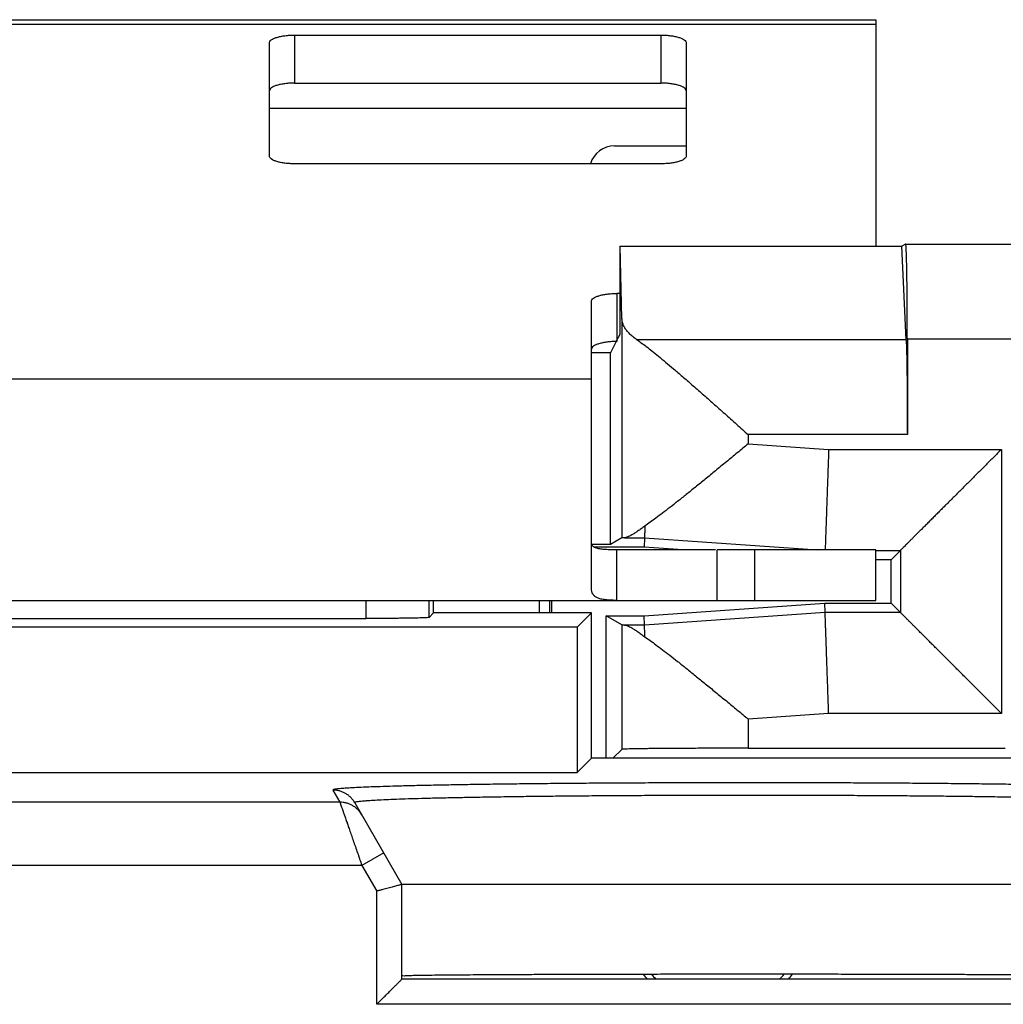
# Model space of a CAD drawing. Extents: x -12.3 to 12.5, y -18.8 to 31.4.
# Drawn here: x -0.7 to 7.1, y 23.6 to 31.4 of the extents above; entities that cross this region are included whole.
import ezdxf

# ---------------------------------------------------------------- set-up
doc = ezdxf.new("R2010")
doc.units = 0
doc.header["$LTSCALE"] = 16.335
doc.layers.get('0').update_dxf_attribs({"linetype": 'CONTINUOUS'})

msp = doc.modelspace()

# ---------------------------------------------------------------- linework, layer by layer
at = {"color": 7, "linetype": 'CONTINUOUS'}
for p, q in [((-5.891, 31.4149), (6.109, 31.4149)), ((6.109, 31.4149), (6.109, 29.621)), ((1.509, 31.293), (4.409, 31.293)), ((1.309, 30.3351), (1.309, 31.2312)), ((4.609, 31.2312), (4.609, 30.3351)), ((4.409, 30.2733), (1.509, 30.2733)), ((4.0832, 29.6181), (4.0861, 29.621)), ((4.0832, 29.6181), (4.0832, 28.9213)), ((4.1002, 29.0484), (4.0861, 29.621)), ((4.0861, 29.621), (6.3149, 29.621)), ((6.3465, 29.6368), (6.3149, 29.621)), ((6.3505, 28.8793), (6.3149, 29.621)), ((6.3466, 29.6368), (6.3465, 29.6368)), ((6.3466, 29.6368), (8.253, 29.6368)), ((3.859, 26.9086), (3.859, 29.1842)), ((4.0832, 29.246), (4.059, 29.246)), ((4.0546, 28.8656), (4.009, 28.7764)), ((4.0832, 28.9213), (4.0556, 28.8674)), ((6.3597, 28.8868), (6.3597, 28.1275)), ((4.009, 28.7764), (3.859, 28.7764)), ((4.009, 27.2562), (4.009, 28.7764)), ((4.1002, 27.3097), (4.009, 27.2562)), ((4.2788, 27.3107), (4.2762, 27.2363)), ((4.009, 27.2562), (3.8608, 27.2562)), ((4.2762, 27.2363), (3.8789, 27.2363)), ((4.5831, 27.2149), (4.2762, 27.2363)), ((4.059, 26.8149), (4.059, 27.2149)), ((4.8528, 27.2149), (4.8528, 26.8149)), ((6.109, 26.8149), (6.109, 27.2149)), ((6.3049, 27.2107), (6.2305, 27.1363)), ((6.2305, 27.1363), (6.109, 27.1363)), ((6.2305, 26.7934), (6.2305, 27.1363)), ((-5.891, 26.8149), (6.109, 26.8149)), ((2.609, 26.7149), (2.609, 26.8149)), ((3.4478, 26.7149), (3.4478, 26.8149)), ((3.5266, 26.8149), (3.5266, 26.7149)), ((4.2762, 26.6934), (5.7063, 26.7934)), ((5.7089, 26.719), (5.7063, 26.7934)), ((5.7063, 26.7934), (6.2305, 26.7934)), ((6.3049, 26.719), (6.2305, 26.7934)), ((2.609, 26.7149), (2.574, 26.6798)), ((3.859, 26.7149), (2.609, 26.7149)), ((3.859, 26.7149), (3.7456, 26.6014)), ((3.859, 25.5649), (3.859, 26.7149)), ((3.9751, 25.5649), (3.9751, 26.6934)), ((3.9751, 26.6934), (4.2762, 26.6934)), ((4.1002, 26.62), (3.9751, 26.6934)), ((4.2788, 26.619), (4.2762, 26.6934)), ((3.7456, 26.6014), (-3.5275, 26.6014)), ((-1.856, 26.6712), (2.0741, 26.6712)), ((3.7456, 26.6014), (3.7456, 25.4514)), ((4.1002, 25.6347), (4.0287, 25.5649)), ((5.1002, 25.6434), (7.134, 25.6434)), ((3.859, 25.5649), (3.7456, 25.4514)), ((7.709, 25.5649), (3.859, 25.5649)), ((-3.5275, 25.4514), (3.7456, 25.4514)), ((1.9856, 25.2117), (2.359, 24.5649)), ((2.359, 23.8149), (2.359, 24.5649)), ((7.859, 24.5649), (2.359, 24.5649)), ((7.859, 23.8149), (2.359, 23.8149))]:
    msp.add_line(p, q, dxfattribs=at)
at = {"color": 9, "linetype": 'CONTINUOUS'}
for p, q in [((-5.891, 31.3806), (6.109, 31.3806)), ((1.509, 31.293), (1.509, 30.9126)), ((4.409, 31.293), (4.409, 30.9126)), ((1.309, 30.7149), (4.609, 30.7149)), ((4.059, 29.246), (4.059, 28.8656)), ((4.1002, 29.0484), (4.1002, 27.3097)), ((6.3505, 28.8793), (4.2194, 28.8793)), ((6.3597, 28.8868), (8.2661, 28.8868)), ((-3.641, 28.5708), (3.859, 28.5708)), ((5.1002, 28.1275), (5.1002, 28.0552)), ((6.3597, 28.1275), (5.1002, 28.1275)), ((5.1002, 28.0552), (5.7368, 28.0107)), ((5.7368, 28.0107), (7.1049, 28.0107)), ((7.1049, 28.0107), (7.1049, 25.919)), ((4.1212, 27.3107), (4.2788, 27.3107)), ((4.2788, 27.3107), (5.6493, 27.2149)), ((5.1528, 26.8149), (5.1528, 27.2149)), ((6.109, 27.2107), (6.3049, 27.2107)), ((6.3049, 27.2107), (6.3049, 26.719)), ((2.0741, 26.6712), (2.0741, 26.8149)), ((2.574, 26.6798), (2.574, 26.8149)), ((5.7089, 26.719), (4.2788, 26.619)), ((6.3049, 26.719), (5.7089, 26.719)), ((4.1002, 26.62), (4.1002, 25.6347)), ((4.2788, 26.619), (4.1212, 26.619)), ((5.7368, 25.919), (5.1002, 25.8745)), ((7.1049, 25.919), (5.7368, 25.919)), ((5.1002, 25.8745), (5.1002, 25.6434)), ((1.8124, 25.3117), (1.8678, 25.2156)), ((1.8678, 25.2156), (-1.6498, 25.2156)), ((2.2142, 24.8157), (2.041, 24.7157)), ((2.041, 24.7157), (-1.8229, 24.7157)), ((2.041, 24.7157), (2.159, 24.5113)), ((2.159, 23.6149), (2.159, 24.5113)), ((8.059, 23.6149), (2.159, 23.6149))]:
    msp.add_line(p, q, dxfattribs=at)
at = {"color": 3, "linetype": 'CONTINUOUS'}
for p, q in [((1.509, 30.9126), (4.409, 30.9126)), ((4.0423, 30.4149), (4.609, 30.4149)), ((4.8416, 27.2149), (4.059, 27.2149)), ((6.109, 27.2149), (4.8529, 27.2149))]:
    msp.add_line(p, q, dxfattribs=at)
msp.add_arc((4.0423, 30.2149), 0.2, 90, 163.01457, dxfattribs=at)
at = {"color": 7, "linetype": 'CONTINUOUS'}
for radius, start, end in [(0.75, 218.11595, 221.83), (0.7, 221.37307, 225.5869), (0.7, 314.4131, 318.68261), (0.75, 318.17, 321.94032)]:
    msp.add_arc((4.859, 24.3149), radius, start, end, dxfattribs=at)
for points, knots in [([(1.309, 31.2312), (1.309, 31.2354), (1.3126, 31.245), (1.3253, 31.2565), (1.3441, 31.2668), (1.369, 31.2759), (1.3991, 31.2833), (1.4333, 31.2888), (1.4705, 31.2923), (1.496, 31.293), (1.509, 31.293)], [0, 0, 0, 0, 0.057559, 0.131454, 0.228554, 0.349438, 0.491651, 0.651052, 0.822449, 1, 1, 1, 1]), ([(4.409, 31.293), (4.4221, 31.293), (4.4476, 31.2923), (4.4848, 31.2888), (4.519, 31.2833), (4.5491, 31.2759), (4.574, 31.2668), (4.5928, 31.2565), (4.6055, 31.245), (4.609, 31.2354), (4.609, 31.2312)], [0, 0, 0, 0, 0.177551, 0.348948, 0.508349, 0.650562, 0.771446, 0.868546, 0.942441, 1, 1, 1, 1]), ([(1.509, 30.2733), (1.496, 30.2733), (1.4705, 30.274), (1.4333, 30.2774), (1.3991, 30.283), (1.369, 30.2904), (1.3441, 30.2994), (1.3253, 30.3098), (1.3126, 30.3212), (1.309, 30.3308), (1.309, 30.3351)], [0, 0, 0, 0, 0.177551, 0.348948, 0.508349, 0.650562, 0.771446, 0.868546, 0.942441, 1, 1, 1, 1]), ([(4.609, 30.3351), (4.609, 30.3308), (4.6055, 30.3212), (4.5928, 30.3098), (4.574, 30.2994), (4.5491, 30.2904), (4.519, 30.283), (4.4848, 30.2774), (4.4476, 30.274), (4.4221, 30.2733), (4.409, 30.2733)], [0, 0, 0, 0, 0.057559, 0.131454, 0.228554, 0.349438, 0.491651, 0.651052, 0.822449, 1, 1, 1, 1]), ([(6.3597, 28.8868), (6.3597, 28.9087), (6.3596, 28.9523), (6.3595, 29.0174), (6.3592, 29.0814), (6.3589, 29.144), (6.3584, 29.2045), (6.3579, 29.2627), (6.3573, 29.3179), (6.3566, 29.3699), (6.3558, 29.4181), (6.355, 29.4622), (6.3541, 29.5019), (6.3531, 29.5369), (6.3521, 29.5667), (6.3511, 29.5917), (6.3501, 29.6103), (6.349, 29.6255), (6.3481, 29.6311), (6.3472, 29.637), (6.3466, 29.6368)], [0, 0, 0, 0, 0.087428, 0.174485, 0.260122, 0.343489, 0.424476, 0.502307, 0.576084, 0.645319, 0.70984, 0.768886, 0.821814, 0.868521, 0.908645, 0.941712, 0.967465, 0.985876, 0.996742, 1, 1, 1, 1]), ([(3.859, 29.1842), (3.859, 29.1884), (3.8626, 29.1981), (3.8753, 29.2095), (3.8941, 29.2198), (3.919, 29.2289), (3.9491, 29.2363), (3.9833, 29.2418), (4.0205, 29.2453), (4.046, 29.246), (4.059, 29.246)], [0, 0, 0, 0, 0.057559, 0.131454, 0.228554, 0.349438, 0.491651, 0.651052, 0.822449, 1, 1, 1, 1]), ([(4.2194, 28.8793), (4.209, 28.8863), (4.1894, 28.9007), (4.1631, 28.9238), (4.141, 28.9476), (4.1235, 28.9721), (4.1106, 28.9972), (4.1025, 29.0226), (4.1004, 29.0399), (4.1002, 29.0484)], [0, 0, 0, 0, 0.17582, 0.338766, 0.489373, 0.628726, 0.758547, 0.881266, 1, 1, 1, 1]), ([(4.2194, 28.8793), (4.2309, 28.8715), (4.2556, 28.8541), (4.295, 28.8246), (4.34, 28.7893), (4.3909, 28.7482), (4.448, 28.7009), (4.5114, 28.6472), (4.5811, 28.5873), (4.6568, 28.5214), (4.7381, 28.45), (4.8244, 28.3736), (4.9147, 28.2933), (5.0071, 28.2108), (5.0691, 28.1553), (5.1002, 28.1275)], [0, 0, 0, 0, 0.035843, 0.078243, 0.127475, 0.183845, 0.247718, 0.319436, 0.399053, 0.485809, 0.579318, 0.679201, 0.78437, 0.89221, 1, 1, 1, 1]), ([(6.3505, 28.8793), (6.3509, 28.8704), (6.3517, 28.8507), (6.3528, 28.8186), (6.3538, 28.7812), (6.3547, 28.7388), (6.3556, 28.6918), (6.3564, 28.6404), (6.3572, 28.5852), (6.3578, 28.5265), (6.3584, 28.4647), (6.3588, 28.4004), (6.3592, 28.334), (6.3595, 28.266), (6.3596, 28.197), (6.3597, 28.1507), (6.3597, 28.1275)], [0, 0, 0, 0, 0.035493, 0.078446, 0.128375, 0.184768, 0.247549, 0.316131, 0.389706, 0.467913, 0.550408, 0.636258, 0.724583, 0.815253, 0.907424, 1, 1, 1, 1]), ([(5.1002, 28.0552), (5.0713, 28.0314), (5.0136, 27.9836), (4.9275, 27.9125), (4.8428, 27.8429), (4.7613, 27.7761), (4.6838, 27.7132), (4.611, 27.6545), (4.5431, 27.6004), (4.4805, 27.5512), (4.4234, 27.5072), (4.3717, 27.4682), (4.3253, 27.4343), (4.2959, 27.4136), (4.2821, 27.4041)], [0, 0, 0, 0, 0.107267, 0.214849, 0.320425, 0.421628, 0.517236, 0.606772, 0.689954, 0.766214, 0.83516, 0.896923, 0.951775, 1, 1, 1, 1]), ([(5.7368, 28.0107), (5.736, 27.9875), (5.7344, 27.9414), (5.732, 27.8726), (5.7296, 27.8049), (5.7273, 27.7387), (5.7251, 27.6746), (5.7229, 27.613), (5.7209, 27.5544), (5.719, 27.4993), (5.7172, 27.448), (5.7155, 27.401), (5.7141, 27.3585), (5.7128, 27.3211), (5.7116, 27.2888), (5.7107, 27.262), (5.7099, 27.2408), (5.7094, 27.2257), (5.7091, 27.2177), (5.709, 27.2149)], [0, 0, 0, 0, 0.087288, 0.17392, 0.259242, 0.342608, 0.42339, 0.500975, 0.574779, 0.644241, 0.708836, 0.768076, 0.821512, 0.868737, 0.909396, 0.943178, 0.969828, 0.989143, 1, 1, 1, 1]), ([(7.1049, 28.0107), (7.0948, 28.0006), (7.0746, 27.9804), (7.0441, 27.9499), (7.0134, 27.9192), (6.9826, 27.8884), (6.9517, 27.8575), (6.9208, 27.8266), (6.89, 27.7958), (6.8592, 27.765), (6.8285, 27.7343), (6.7981, 27.7039), (6.7679, 27.6737), (6.738, 27.6438), (6.7084, 27.6142), (6.6793, 27.5851), (6.6506, 27.5564), (6.6225, 27.5283), (6.595, 27.5008), (6.5681, 27.4739), (6.5419, 27.4477), (6.5166, 27.4224), (6.4921, 27.3979), (6.4686, 27.3744), (6.4461, 27.3519), (6.4248, 27.3306), (6.4047, 27.3105), (6.3861, 27.2919), (6.3689, 27.2747), (6.3535, 27.2593), (6.3399, 27.2457), (6.3283, 27.2341), (6.3189, 27.2247), (6.3119, 27.2177), (6.3075, 27.2133), (6.3054, 27.2113), (6.3049, 27.2107)], [0, 0, 0, 0, 0.037784, 0.075891, 0.114247, 0.152776, 0.191405, 0.230064, 0.268682, 0.30719, 0.345521, 0.383608, 0.421382, 0.458778, 0.495727, 0.532161, 0.568007, 0.603193, 0.637643, 0.671275, 0.704006, 0.735744, 0.766391, 0.79584, 0.823976, 0.850671, 0.875786, 0.899164, 0.920636, 0.940014, 0.957093, 0.971654, 0.983465, 0.992286, 0.997875, 1, 1, 1, 1]), ([(4.2821, 27.4041), (4.272, 27.3964), (4.2529, 27.3823), (4.2256, 27.363), (4.2015, 27.3469), (4.1804, 27.3339), (4.162, 27.3239), (4.1463, 27.3167), (4.133, 27.3122), (4.1248, 27.3108), (4.1212, 27.3107)], [0, 0, 0, 0, 0.202511, 0.379974, 0.533793, 0.665576, 0.776681, 0.868245, 0.942011, 1, 1, 1, 1]), ([(4.2821, 27.4041), (4.2818, 27.3948), (4.2812, 27.3778), (4.2804, 27.3547), (4.2797, 27.3366), (4.2793, 27.3234), (4.279, 27.3153), (4.2789, 27.3117), (4.2788, 27.3107)], [0, 0, 0, 0, 0.298363, 0.545849, 0.74085, 0.882097, 0.96867, 1, 1, 1, 1]), ([(4.1212, 27.3107), (4.1183, 27.3106), (4.1132, 27.3104), (4.1067, 27.3103), (4.1027, 27.3099), (4.1007, 27.3099), (4.1002, 27.3097)], [0, 0, 0, 0, 0.420484, 0.727627, 0.920802, 1, 1, 1, 1]), ([(4.059, 26.8149), (4.0401, 26.8149), (4.0066, 26.8154), (3.9621, 26.8193), (3.928, 26.826), (3.9019, 26.8357), (3.8822, 26.8487), (3.8682, 26.8656), (3.8604, 26.8862), (3.859, 26.901), (3.859, 26.9086)], [0, 0, 0, 0, 0.229212, 0.404124, 0.539627, 0.647363, 0.738283, 0.822245, 0.907385, 1, 1, 1, 1]), ([(3.5431, 26.78), (3.5427, 26.7656), (3.5421, 26.7439), (3.5415, 26.7222), (3.5413, 26.7149)], [0, 0, 0, 0, 0.662772, 1, 1, 1, 1]), ([(2.574, 26.6798), (2.5732, 26.679), (2.569, 26.679), (2.5615, 26.6778), (2.5489, 26.6772), (2.5321, 26.6764), (2.5108, 26.6757), (2.4854, 26.675), (2.4562, 26.6743), (2.4234, 26.6737), (2.3873, 26.6731), (2.3482, 26.6726), (2.3065, 26.6722), (2.2627, 26.6718), (2.2171, 26.6716), (2.1702, 26.6714), (2.1223, 26.6712), (2.0902, 26.6712), (2.0741, 26.6712)], [0, 0, 0, 0, 0.006583, 0.02244, 0.047502, 0.081382, 0.123884, 0.174867, 0.233652, 0.299346, 0.371604, 0.450152, 0.533921, 0.621662, 0.712893, 0.807234, 0.903417, 1, 1, 1, 1]), ([(5.7368, 25.919), (5.736, 25.9422), (5.7344, 25.9883), (5.732, 26.0571), (5.7296, 26.1248), (5.7273, 26.191), (5.7251, 26.2551), (5.7229, 26.3167), (5.7209, 26.3753), (5.719, 26.4304), (5.7172, 26.4817), (5.7155, 26.5287), (5.7141, 26.5712), (5.7128, 26.6086), (5.7116, 26.6409), (5.7107, 26.6677), (5.7099, 26.6889), (5.7094, 26.7042), (5.7091, 26.7136), (5.7089, 26.7179), (5.7089, 26.719)], [0, 0, 0, 0, 0.086834, 0.173014, 0.257892, 0.340824, 0.421185, 0.498366, 0.571785, 0.640885, 0.705144, 0.764076, 0.817233, 0.864212, 0.904659, 0.938265, 0.964777, 0.983991, 0.995762, 1, 1, 1, 1]), ([(7.1049, 25.919), (7.0948, 25.9291), (7.0746, 25.9493), (7.0441, 25.9798), (7.0134, 26.0105), (6.9826, 26.0413), (6.9517, 26.0722), (6.9208, 26.1031), (6.89, 26.1339), (6.8592, 26.1647), (6.8285, 26.1954), (6.7981, 26.2258), (6.7679, 26.256), (6.738, 26.2859), (6.7084, 26.3155), (6.6793, 26.3446), (6.6506, 26.3733), (6.6225, 26.4014), (6.595, 26.4289), (6.5681, 26.4558), (6.5419, 26.482), (6.5166, 26.5073), (6.4921, 26.5318), (6.4686, 26.5553), (6.4461, 26.5778), (6.4248, 26.5991), (6.4047, 26.6192), (6.3861, 26.6378), (6.3689, 26.655), (6.3535, 26.6704), (6.3399, 26.684), (6.3283, 26.6956), (6.3189, 26.705), (6.3119, 26.712), (6.3075, 26.7164), (6.3054, 26.7185), (6.3049, 26.719)], [0, 0, 0, 0, 0.037784, 0.075891, 0.114247, 0.152776, 0.191405, 0.230064, 0.268682, 0.30719, 0.345521, 0.383608, 0.421382, 0.458778, 0.495727, 0.532161, 0.568007, 0.603193, 0.637643, 0.671275, 0.704006, 0.735744, 0.766391, 0.79584, 0.823976, 0.850671, 0.875786, 0.899164, 0.920636, 0.940014, 0.957093, 0.971654, 0.983465, 0.992286, 0.997875, 1, 1, 1, 1]), ([(4.1212, 26.619), (4.1183, 26.6191), (4.1132, 26.6193), (4.1067, 26.6194), (4.1027, 26.6198), (4.1007, 26.6198), (4.1002, 26.62)], [0, 0, 0, 0, 0.420484, 0.727627, 0.920802, 1, 1, 1, 1]), ([(4.1212, 26.619), (4.1248, 26.6189), (4.133, 26.6175), (4.1463, 26.613), (4.162, 26.6058), (4.1804, 26.5958), (4.2015, 26.5828), (4.2256, 26.5667), (4.2529, 26.5474), (4.272, 26.5333), (4.2821, 26.5256)], [0, 0, 0, 0, 0.057989, 0.131755, 0.223319, 0.334424, 0.466206, 0.620025, 0.797488, 1, 1, 1, 1]), ([(4.2821, 26.5256), (4.2818, 26.5349), (4.2812, 26.5519), (4.2804, 26.575), (4.2797, 26.5931), (4.2793, 26.6063), (4.279, 26.6144), (4.2789, 26.618), (4.2788, 26.619)], [0, 0, 0, 0, 0.298363, 0.545849, 0.74085, 0.882097, 0.96867, 1, 1, 1, 1]), ([(4.2821, 26.5256), (4.2959, 26.5161), (4.3253, 26.4954), (4.3717, 26.4615), (4.4234, 26.4225), (4.4805, 26.3785), (4.5431, 26.3293), (4.611, 26.2752), (4.6838, 26.2165), (4.7613, 26.1536), (4.8428, 26.0868), (4.9275, 26.0172), (5.0136, 25.9461), (5.0713, 25.8983), (5.1002, 25.8745)], [0, 0, 0, 0, 0.048225, 0.103076, 0.16484, 0.233786, 0.310047, 0.393228, 0.482764, 0.578372, 0.679575, 0.785151, 0.892732, 1, 1, 1, 1]), ([(5.1002, 25.6434), (5.0728, 25.6434), (5.0182, 25.6434), (4.9369, 25.6433), (4.8566, 25.6431), (4.778, 25.6429), (4.7015, 25.6427), (4.6278, 25.6424), (4.5572, 25.642), (4.4903, 25.6416), (4.4275, 25.6411), (4.3693, 25.6406), (4.316, 25.6401), (4.268, 25.6395), (4.2256, 25.6389), (4.1891, 25.6383), (4.1587, 25.6377), (4.1349, 25.6368), (4.1171, 25.6367), (4.107, 25.6351), (4.1012, 25.6357), (4.1002, 25.6347)], [0, 0, 0, 0, 0.082101, 0.163647, 0.244089, 0.322882, 0.399495, 0.473411, 0.54413, 0.611175, 0.674093, 0.732459, 0.785879, 0.833993, 0.876475, 0.91304, 0.943439, 0.96747, 0.98497, 0.995829, 1, 1, 1, 1]), ([(2.359, 24.5649), (2.357, 24.5643), (2.3525, 24.5631), (2.3446, 24.561), (2.3345, 24.5583), (2.3218, 24.5549), (2.3068, 24.5508), (2.2896, 24.5463), (2.2707, 24.5412), (2.2502, 24.5357), (2.2284, 24.5299), (2.2058, 24.5238), (2.1826, 24.5176), (2.1669, 24.5134), (2.159, 24.5113)], [0, 0, 0, 0, 0.030271, 0.067428, 0.118379, 0.182213, 0.257839, 0.344011, 0.439357, 0.5424, 0.651593, 0.765338, 0.882016, 1, 1, 1, 1]), ([(2.159, 23.6149), (2.163, 23.6188), (2.1708, 23.6266), (2.1827, 23.6385), (2.1946, 23.6504), (2.2066, 23.6624), (2.2185, 23.6743), (2.2304, 23.6862), (2.2421, 23.6979), (2.2536, 23.7095), (2.265, 23.7208), (2.276, 23.7318), (2.2867, 23.7425), (2.2971, 23.7529), (2.3069, 23.7627), (2.3162, 23.772), (2.3249, 23.7807), (2.3329, 23.7887), (2.3401, 23.7959), (2.3463, 23.8021), (2.3514, 23.8072), (2.3555, 23.8113), (2.3579, 23.8137), (2.359, 23.8149)], [0, 0, 0, 0, 0.05864, 0.117974, 0.177724, 0.237615, 0.297383, 0.356773, 0.415531, 0.473406, 0.530142, 0.585475, 0.639131, 0.690811, 0.740191, 0.78691, 0.830558, 0.870663, 0.906676, 0.93796, 0.963781, 0.983318, 1, 1, 1, 1]), ([(7.859, 23.8384), (7.859, 23.8405), (7.846, 23.8377), (7.8323, 23.8418), (7.7991, 23.8408), (7.7577, 23.8426), (7.7029, 23.8431), (7.6371, 23.8441), (7.5598, 23.845), (7.4716, 23.8458), (7.3729, 23.8466), (7.264, 23.8474), (7.1455, 23.8481), (7.018, 23.8488), (6.8819, 23.8494), (6.7379, 23.85), (6.5865, 23.8506), (6.4287, 23.8511), (6.2649, 23.8515), (6.0959, 23.8519), (5.9226, 23.8522), (5.7456, 23.8524), (5.5658, 23.8526), (5.3839, 23.8528), (5.2008, 23.8528), (5.0173, 23.8528), (4.8342, 23.8528), (4.6523, 23.8526), (4.4725, 23.8524), (4.2955, 23.8522), (4.1221, 23.8519), (3.9532, 23.8515), (3.7894, 23.8511), (3.6315, 23.8506), (3.4802, 23.85), (3.3362, 23.8494), (3.2001, 23.8488), (3.0726, 23.8481), (2.9541, 23.8474), (2.8452, 23.8466), (2.7465, 23.8458), (2.6583, 23.845), (2.581, 23.8441), (2.5152, 23.8431), (2.4604, 23.8426), (2.419, 23.8408), (2.3858, 23.8418), (2.3721, 23.8377), (2.359, 23.8405), (2.359, 23.8384)], [0, 0, 0, 0, 0.00113, 0.004479, 0.010039, 0.017788, 0.027688, 0.0397, 0.053763, 0.069825, 0.087801, 0.107626, 0.129194, 0.152428, 0.177203, 0.203433, 0.230973, 0.259729, 0.289543, 0.320313, 0.351868, 0.384103, 0.416836, 0.449961, 0.483289, 0.516711, 0.550039, 0.583164, 0.615897, 0.648132, 0.679687, 0.710457, 0.740271, 0.769027, 0.796567, 0.822797, 0.847572, 0.870806, 0.892374, 0.912199, 0.930175, 0.946237, 0.9603, 0.972312, 0.982212, 0.989961, 0.995521, 0.99887, 1, 1, 1, 1]), ([(2.5112, 23.8431), (2.493, 23.8429), (2.4604, 23.8426), (2.419, 23.8408), (2.3858, 23.8418), (2.3721, 23.8377), (2.359, 23.8405), (2.359, 23.8384)], [0, 0, 0, 0, 0.357558, 0.637409, 0.83822, 0.959184, 1, 1, 1, 1]), ([(7.7069, 23.8431), (7.6848, 23.8434), (7.6371, 23.8441), (7.5598, 23.845), (7.4716, 23.8458), (7.3729, 23.8466), (7.264, 23.8474), (7.1455, 23.8481), (7.018, 23.8488), (6.8819, 23.8494), (6.7379, 23.85), (6.5865, 23.8506), (6.4287, 23.8511), (6.2649, 23.8515), (6.0959, 23.8519), (5.9226, 23.8522), (5.7456, 23.8524), (5.5658, 23.8526), (5.3839, 23.8528), (5.2008, 23.8528), (5.0173, 23.8528), (4.8342, 23.8528), (4.6523, 23.8526), (4.4725, 23.8524), (4.2955, 23.8522), (4.1221, 23.8519), (3.9532, 23.8515), (3.7894, 23.8511), (3.6315, 23.8506), (3.4802, 23.85), (3.3362, 23.8494), (3.2001, 23.8488), (3.0726, 23.8481), (2.9541, 23.8474), (2.8452, 23.8466), (2.7465, 23.8458), (2.6583, 23.845), (2.581, 23.8441), (2.5333, 23.8434), (2.5112, 23.8431)], [0, 0, 0, 0, 0.012716, 0.027604, 0.044607, 0.063637, 0.084624, 0.107457, 0.132053, 0.158281, 0.186047, 0.215202, 0.245644, 0.277205, 0.309779, 0.343184, 0.377309, 0.411961, 0.447027, 0.482309, 0.517691, 0.552973, 0.588039, 0.622691, 0.656816, 0.690221, 0.722795, 0.754356, 0.784798, 0.813953, 0.841719, 0.867947, 0.892543, 0.915376, 0.936363, 0.955393, 0.972396, 0.987284, 1, 1, 1, 1])]:
    msp.add_open_spline(points, degree=3, knots=knots, dxfattribs=at)
at = {"color": 3, "linetype": 'CONTINUOUS'}
for points, knots in [([(1.509, 30.9126), (1.496, 30.9126), (1.4705, 30.9118), (1.4333, 30.9084), (1.3991, 30.9029), (1.369, 30.8954), (1.3441, 30.8864), (1.3253, 30.8761), (1.3126, 30.8646), (1.309, 30.855), (1.309, 30.8508)], [0, 0, 0, 0, 0.177551, 0.348948, 0.508349, 0.650562, 0.771446, 0.868546, 0.942441, 1, 1, 1, 1]), ([(4.609, 30.8508), (4.609, 30.855), (4.6055, 30.8646), (4.5928, 30.8761), (4.574, 30.8864), (4.5491, 30.8954), (4.519, 30.9029), (4.4848, 30.9084), (4.4476, 30.9118), (4.4221, 30.9126), (4.409, 30.9126)], [0, 0, 0, 0, 0.057559, 0.131454, 0.228554, 0.349438, 0.491651, 0.651052, 0.822449, 1, 1, 1, 1]), ([(4.059, 28.8656), (4.046, 28.8656), (4.0205, 28.8648), (3.9833, 28.8614), (3.9491, 28.8559), (3.919, 28.8484), (3.8941, 28.8394), (3.8753, 28.8291), (3.8626, 28.8176), (3.859, 28.808), (3.859, 28.8038)], [0, 0, 0, 0, 0.177551, 0.348948, 0.508349, 0.650562, 0.771446, 0.868546, 0.942441, 1, 1, 1, 1]), ([(4.059, 27.2149), (4.0401, 27.2149), (4.0067, 27.2152), (3.9623, 27.2173), (3.9285, 27.221), (3.9027, 27.2262), (3.8834, 27.2331), (3.8693, 27.242), (3.8607, 27.2537), (3.859, 27.2626), (3.859, 27.2669)], [0, 0, 0, 0, 0.257432, 0.453278, 0.603198, 0.718533, 0.808742, 0.880848, 0.941447, 1, 1, 1, 1])]:
    msp.add_open_spline(points, degree=3, knots=knots, dxfattribs=at)
at = {"color": 7, "linetype": 'CONTINUOUS'}
msp.add_open_spline([(3.5441, 26.8149), (3.5438, 26.8032), (3.5434, 26.7916), (3.5431, 26.78)], degree=3, dxfattribs=at)
at = {"color": 9, "linetype": 'CONTINUOUS'}
for points, knots in [([(8.4057, 25.3117), (8.4067, 25.3133), (8.3948, 25.3179), (8.3812, 25.319), (8.3479, 25.3235), (8.3054, 25.3264), (8.2485, 25.33), (8.1798, 25.3333), (8.0985, 25.3366), (8.0053, 25.3398), (7.9005, 25.343), (7.7846, 25.346), (7.658, 25.3488), (7.5211, 25.3516), (7.3747, 25.3541), (7.2191, 25.3565), (7.0552, 25.3588), (6.8834, 25.3608), (6.7046, 25.3627), (6.5194, 25.3643), (6.3286, 25.3658), (6.1329, 25.367), (5.933, 25.368), (5.7299, 25.3688), (5.5244, 25.3694), (5.3171, 25.3697), (5.109, 25.3699), (4.901, 25.3697), (4.6937, 25.3694), (4.4881, 25.3688), (4.285, 25.368), (4.0852, 25.367), (3.8895, 25.3658), (3.6987, 25.3643), (3.5135, 25.3627), (3.3346, 25.3608), (3.1629, 25.3588), (2.9989, 25.3565), (2.8434, 25.3541), (2.6969, 25.3516), (2.5601, 25.3488), (2.4335, 25.346), (2.3176, 25.343), (2.2128, 25.3398), (2.1196, 25.3366), (2.0383, 25.3333), (1.9695, 25.33), (1.9127, 25.3264), (1.8702, 25.3235), (1.8369, 25.319), (1.8233, 25.3179), (1.8114, 25.3133), (1.8124, 25.3117)], [0, 0, 0, 0, 0.000868, 0.003585, 0.008269, 0.014915, 0.023493, 0.033966, 0.0463, 0.060451, 0.07636, 0.093959, 0.113179, 0.133946, 0.156176, 0.17978, 0.204664, 0.230727, 0.257866, 0.285973, 0.314934, 0.344635, 0.374957, 0.405778, 0.436976, 0.468425, 0.5, 0.531576, 0.563025, 0.594223, 0.625044, 0.655365, 0.685066, 0.714028, 0.742134, 0.769274, 0.795337, 0.82022, 0.843824, 0.866054, 0.886821, 0.906042, 0.923641, 0.939549, 0.9537, 0.966034, 0.976507, 0.985085, 0.991731, 0.996415, 0.999132, 1, 1, 1, 1]), ([(1.9856, 25.2117), (1.9812, 25.2193), (1.9715, 25.2338), (1.9542, 25.2535), (1.9345, 25.2708), (1.9127, 25.2854), (1.8891, 25.297), (1.8643, 25.3054), (1.8386, 25.3106), (1.8211, 25.3117), (1.8124, 25.3117)], [0, 0, 0, 0, 0.124993, 0.249986, 0.374981, 0.499979, 0.624979, 0.749983, 0.87499, 1, 1, 1, 1]), ([(1.9856, 25.2117), (1.9812, 25.2193), (1.9715, 25.2338), (1.9542, 25.2535), (1.9345, 25.2708), (1.9127, 25.2854), (1.8891, 25.297), (1.8643, 25.3054), (1.8386, 25.3106), (1.8211, 25.3117), (1.8124, 25.3117)], [0, 0, 0, 0, 0.124993, 0.249986, 0.374981, 0.499979, 0.624979, 0.749983, 0.87499, 1, 1, 1, 1]), ([(2.0317, 25.1303), (2.03, 25.1327), (2.0231, 25.1421), (2.0097, 25.1574), (1.9899, 25.1747), (1.9681, 25.1893), (1.9446, 25.2009), (1.9198, 25.2093), (1.894, 25.2145), (1.8766, 25.2156), (1.8678, 25.2156)], [0, 0, 0, 0, 0.045441, 0.181798, 0.318158, 0.454519, 0.590884, 0.727252, 0.863624, 1, 1, 1, 1]), ([(1.8678, 25.2156), (1.8682, 25.2146), (1.8694, 25.2111), (1.8719, 25.2038), (1.876, 25.192), (1.8816, 25.176), (1.8886, 25.1558), (1.897, 25.1314), (1.9068, 25.1031), (1.918, 25.0709), (1.9303, 25.0353), (1.9438, 24.9963), (1.9583, 24.9544), (1.9738, 24.9099), (1.9899, 24.8632), (2.0066, 24.815), (2.0237, 24.7656), (2.0352, 24.7324), (2.041, 24.7157)], [0, 0, 0, 0, 0.006012, 0.020782, 0.044275, 0.076385, 0.116944, 0.165749, 0.222539, 0.286954, 0.358533, 0.436718, 0.520848, 0.610144, 0.703724, 0.800606, 0.899735, 1, 1, 1, 1]), ([(1.928, 25.2064), (1.9252, 25.2072), (1.914, 25.2105), (1.894, 25.2145), (1.8766, 25.2156), (1.8678, 25.2156)], [0, 0, 0, 0, 0.142856, 0.571423, 1, 1, 1, 1]), ([(8.2325, 25.2117), (8.2334, 25.2133), (8.2225, 25.218), (8.2094, 25.219), (8.1781, 25.2236), (8.1379, 25.2264), (8.0841, 25.23), (8.019, 25.2333), (7.9421, 25.2367), (7.8539, 25.2399), (7.7546, 25.243), (7.6448, 25.246), (7.5249, 25.2489), (7.3953, 25.2516), (7.2565, 25.2542), (7.1091, 25.2566), (6.9538, 25.2588), (6.791, 25.2609), (6.6215, 25.2627), (6.446, 25.2644), (6.2651, 25.2658), (6.0796, 25.267), (5.8902, 25.2681), (5.6976, 25.2689), (5.5028, 25.2694), (5.3063, 25.2698), (5.109, 25.2699), (4.9118, 25.2698), (4.7153, 25.2694), (4.5204, 25.2689), (4.3279, 25.2681), (4.1385, 25.267), (3.953, 25.2658), (3.7721, 25.2644), (3.5966, 25.2627), (3.4271, 25.2609), (3.2643, 25.2588), (3.1089, 25.2566), (2.9616, 25.2542), (2.8228, 25.2516), (2.6932, 25.2489), (2.5732, 25.246), (2.4634, 25.243), (2.3642, 25.2399), (2.276, 25.2367), (2.1991, 25.2333), (2.134, 25.23), (2.0802, 25.2264), (2.0399, 25.2236), (2.0087, 25.219), (1.9955, 25.218), (1.9847, 25.2133), (1.9856, 25.2117)], [0, 0, 0, 0, 0.000874, 0.003581, 0.008251, 0.014884, 0.023448, 0.033907, 0.04623, 0.06037, 0.07627, 0.093861, 0.113076, 0.133839, 0.156068, 0.179672, 0.204558, 0.230625, 0.25777, 0.285885, 0.314856, 0.344568, 0.374901, 0.405736, 0.436947, 0.46841, 0.5, 0.53159, 0.563054, 0.594265, 0.625099, 0.655433, 0.685145, 0.714116, 0.74223, 0.769376, 0.795443, 0.820328, 0.843933, 0.866161, 0.886925, 0.906139, 0.923731, 0.93963, 0.953771, 0.966093, 0.976553, 0.985117, 0.991749, 0.996419, 0.999126, 1, 1, 1, 1]), ([(1.9215, 25.0606), (1.9243, 25.0525), (1.9317, 25.0314), (1.9438, 24.9963), (1.9583, 24.9544), (1.9738, 24.9099), (1.9899, 24.8632), (2.0066, 24.815), (2.0237, 24.7656), (2.0352, 24.7324), (2.041, 24.7157)], [0, 0, 0, 0, 0.07028, 0.183598, 0.305533, 0.434955, 0.570588, 0.711005, 0.854679, 1, 1, 1, 1])]:
    msp.add_open_spline(points, degree=3, knots=knots, dxfattribs=at)
msp.add_open_spline([(2.0411, 25.1156), (2.0381, 25.1207), (2.035, 25.1256), (2.0317, 25.1303)], degree=3, dxfattribs=at)
msp.add_open_spline([(2.0411, 25.1156), (2.0381, 25.1207), (2.035, 25.1256), (2.0317, 25.1303)], degree=3, dxfattribs=at)

doc.saveas('drawing.dxf')
